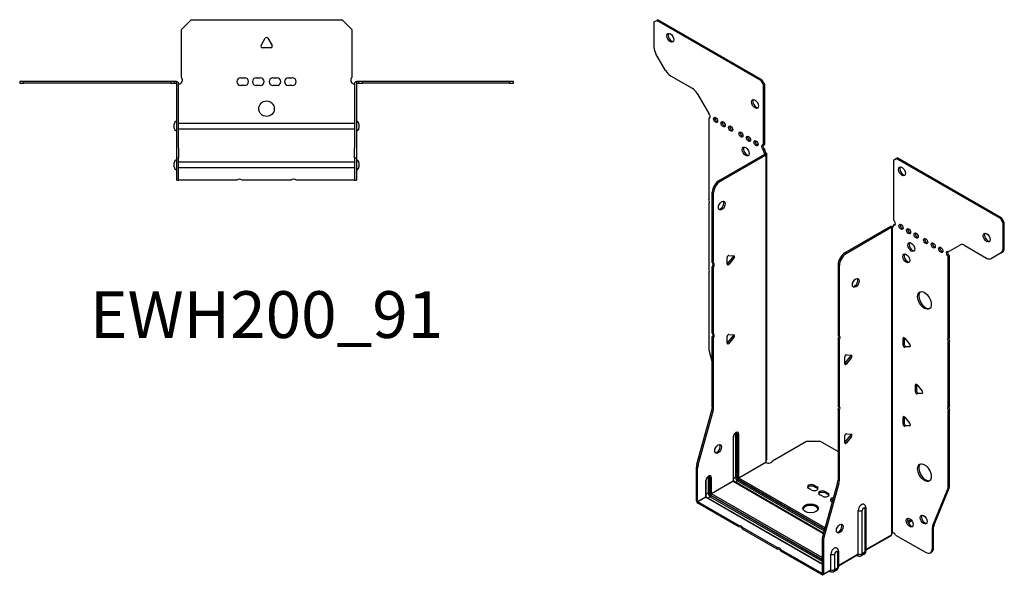
# Model space of a CAD drawing. Units: millimetres. Extents: x -283 to 381, y -362 to 395.
# Drawn here: x -127 to 381, y -362 to -75 of the extents above; entities that cross this region are included whole.
import ezdxf

# ---------------------------------------------------------------- set-up
doc = ezdxf.new("R2010")
doc.units = ezdxf.units.MM
doc.styles.get("Standard").update_dxf_attribs({"font": 'arial.ttf'})

# ---------------------------------------------------------------- blocks, each defined once
blk = doc.blocks.new('EWH200_91-Top')
for p, q in [((-44, 26.98), (-39, 31.98)), ((-39, 31.98), (39, 31.98)), ((39, 31.98), (44, 26.98)), ((-44, 2.18), (-44, 26.98)), ((44, 26.98), (44, 2.18)), ((-2.86, 18.63), (-0.69, 22.38)), ((0.69, 22.38), (2.86, 18.63)), ((2.16, 17.43), (-2.16, 17.43)), ((-127.47, 0), (-127.47, -0.9)), ((-125.47, 0), (-127.47, 0)), ((-125.47, -0.9), (-125.47, 0)), ((-49.47, 0), (-125.47, 0)), ((-49.47, 0), (-49.47, -0.9)), ((-47.47, 0), (-49.47, 0)), ((-46.47, 0), (-47.47, 0)), ((-47.47, -0.9), (-47.47, 0)), ((-46.47, -0.6), (-46.47, 0)), ((-13.3, 1.98), (-11.3, 1.98)), ((-5.3, 1.98), (-3.3, 1.98)), ((3.3, 1.98), (5.3, 1.98)), ((11.3, 1.98), (13.3, 1.98)), ((47.47, 0), (46.47, 0)), ((46.47, 0), (46.47, -0.6)), ((49.47, 0), (47.47, 0)), ((47.47, 0), (47.47, -0.9)), ((49.47, -0.9), (49.47, 0)), ((125.47, 0), (49.47, 0)), ((127.47, 0), (125.47, 0)), ((125.47, 0), (125.47, -0.9)), ((127.47, -0.9), (127.47, 0)), ((-127.47, -0.9), (-125.47, -0.9)), ((-49.47, -0.9), (-125.47, -0.9)), ((-49.47, -0.9), (-47.47, -0.9)), ((-47.47, -0.9), (-46.47, -0.9)), ((-46.47, -0.9), (-46.47, -0.6)), ((-46.37, -34.37), (-46.37, -1)), ((-45.47, -34.37), (-45.47, -1)), ((-11.3, -2.02), (-13.3, -2.02)), ((-3.3, -2.02), (-5.3, -2.02)), ((5.3, -2.02), (3.3, -2.02)), ((13.3, -2.02), (11.3, -2.02)), ((45.47, -1), (45.47, -34.37)), ((46.37, -1), (46.37, -34.37)), ((46.47, -0.6), (46.47, -0.9)), ((46.47, -0.9), (47.47, -0.9)), ((47.47, -0.9), (49.47, -0.9)), ((125.47, -0.9), (49.47, -0.9)), ((125.47, -0.9), (127.47, -0.9)), ((-47.72, -24.03), (-47.72, -22.01)), ((-45.47, -21.42), (-45.37, -21.42)), ((-45.37, -24.62), (-45.47, -24.62)), ((-45.37, -21.42), (45.37, -21.42)), ((45.37, -24.62), (-45.37, -24.62)), ((45.37, -21.42), (45.47, -21.42)), ((45.47, -24.62), (45.37, -24.62)), ((47.72, -22.01), (47.72, -24.03)), ((-46.37, -39.37), (-46.37, -34.37)), ((-45.47, -34.37), (-45.47, -39.37)), ((45.47, -39.37), (45.47, -34.37)), ((46.37, -34.37), (46.37, -39.37)), ((-46.37, -39.37), (-46.37, -39.7)), ((-46.37, -39.37), (-45.47, -39.37)), ((-46.37, -50.69), (-46.37, -39.7)), ((-45.47, -39.7), (-45.47, -39.37)), ((-45.47, -50.69), (-45.47, -39.7)), ((45.47, -39.37), (45.47, -39.7)), ((45.47, -39.37), (46.37, -39.37)), ((45.47, -39.7), (45.47, -50.69)), ((46.37, -39.7), (46.37, -39.37)), ((46.37, -39.7), (46.37, -50.69)), ((-47.72, -44.03), (-47.72, -42.01)), ((-45.47, -41.42), (-45.37, -41.42)), ((-45.37, -44.62), (-45.47, -44.62)), ((-45.37, -41.42), (45.37, -41.42)), ((45.37, -44.62), (-45.37, -44.62)), ((45.37, -41.42), (45.47, -41.42)), ((45.47, -44.62), (45.37, -44.62)), ((47.72, -42.01), (47.72, -44.03)), ((-46.37, -51.02), (-46.37, -50.69)), ((-45.47, -50.69), (-45.47, -51.02)), ((45.47, -51.02), (45.47, -50.69)), ((46.37, -50.69), (46.37, -51.02)), ((-46.37, -51.02), (-45.47, -51.02)), ((-45.47, -51.02), (-45.37, -51.02)), ((-15.32, -51.02), (-45.37, -51.02)), ((12.68, -51.02), (-12.68, -51.02)), ((45.37, -51.02), (15.32, -51.02)), ((45.37, -51.02), (45.47, -51.02)), ((45.47, -51.02), (46.37, -51.02))]:
    blk.add_line(p, q)
blk.add_circle((0, -14.02), 4)
for centre, radius, start, end in [((0, 21.98), 0.8, 30, 150), ((-2.16, 18.23), 0.8, 150, 270), ((2.16, 18.23), 0.8, 270, 30), ((-45.5, 0.78), 2.05, 273.5755, 42.9703), ((-13.3, -0.02), 2, 90, 270), ((-11.3, -0.02), 2, 270, 90), ((-5.3, -0.02), 2, 90, 270), ((-3.3, -0.02), 2, 270, 90), ((3.3, -0.02), 2, 90, 270), ((5.3, -0.02), 2, 270, 90), ((11.3, -0.02), 2, 90, 270), ((13.3, -0.02), 2, 270, 90), ((45.5, 0.78), 2.05, 137.0297, 266.4245), ((-46.47, -1), 0.1, 0, 18.3265), ((-46.47, -1), 1, 0, 18.3265), ((46.47, -1), 1, 161.6735, 180), ((46.47, -1), 0.1, 161.6735, 180), ((-46.22, -22.01), 1.5, 95.7392, 180), ((-46.22, -24.03), 1.5, 180, 264.2608), ((46.22, -22.01), 1.5, 0, 84.2608), ((46.22, -24.03), 1.5, 275.7392, 0), ((-46.22, -42.01), 1.5, 95.7392, 180), ((46.22, -42.01), 1.5, 0, 84.2608), ((-46.22, -44.03), 1.5, 180, 264.2608), ((46.22, -44.03), 1.5, 275.7392, 0), ((-14, -52.52), 2, 48.5904, 131.4096), ((14, -52.52), 2, 48.5904, 131.4096)]:
    blk.add_arc(centre, radius, start, end)
for points, knots in [([(-46.47, 0), (-46.34, 0), (-46.21, -0.03), (-45.97, -0.13), (-45.86, -0.2), (-45.71, -0.35), (-45.66, -0.41), (-45.58, -0.54), (-45.55, -0.61), (-45.52, -0.69)], [0, 0, 0, 0, 0.0398384, 0.0398384, 0.0791351, 0.0791351, 0.1025996, 0.1025996, 0.1260856, 0.1260856, 0.1260856, 0.1260856]), ([(45.52, -0.69), (45.56, -0.56), (45.63, -0.45), (45.8, -0.25), (45.9, -0.17), (46.08, -0.08), (46.16, -0.05), (46.31, -0.01), (46.39, 0), (46.47, 0)], [0, 0, 0, 0, 0.0388321, 0.0388321, 0.0776902, 0.0776902, 0.1017558, 0.1017558, 0.1257827, 0.1257827, 0.1257827, 0.1257827]), ([(-46.38, -0.97), (-46.38, -0.96), (-46.38, -0.95), (-46.39, -0.94), (-46.4, -0.93), (-46.42, -0.92), (-46.43, -0.91), (-46.45, -0.9), (-46.46, -0.9), (-46.47, -0.9)], [0, 0, 0, 0, 0.00270019, 0.00270019, 0.00577332, 0.00577332, 0.0095422, 0.0095422, 0.01545704, 0.01545704, 0.01545704, 0.01545704]), ([(-45.37, -1.27), (-45.39, -1.27), (-45.4, -1.27), (-45.41, -1.27), (-45.42, -1.27), (-45.44, -1.26), (-45.45, -1.26), (-45.46, -1.25), (-45.46, -1.24), (-45.47, -1.22), (-45.47, -1.21), (-45.47, -1.21)], [0, 0, 0, 0, 0.00414947, 0.00414947, 0.00985575, 0.00985575, 0.01607896, 0.01607896, 0.022844, 0.022844, 0.03216191, 0.03216191, 0.03216191, 0.03216191]), ([(45.47, -1.21), (45.47, -1.22), (45.47, -1.24), (45.46, -1.25), (45.45, -1.26), (45.44, -1.26), (45.43, -1.27), (45.41, -1.27), (45.4, -1.27), (45.39, -1.27), (45.38, -1.27), (45.37, -1.27)], [0, 0, 0, 0, 0.00748678, 0.00748678, 0.01585951, 0.01585951, 0.02318816, 0.02318816, 0.02824891, 0.02824891, 0.0322523, 0.0322523, 0.0322523, 0.0322523]), ([(46.47, -0.9), (46.47, -0.9), (46.45, -0.9), (46.43, -0.91), (46.42, -0.91), (46.4, -0.93), (46.4, -0.93), (46.39, -0.95), (46.38, -0.95), (46.38, -0.96), (46.38, -0.96), (46.38, -0.97)], [0, 0, 0, 0, 0.00360947, 0.00360947, 0.00631481, 0.00631481, 0.00848354, 0.00848354, 0.00949281, 0.00949281, 0.01048091, 0.01048091, 0.01048091, 0.01048091])]:
    blk.add_open_spline(points, degree=3, knots=knots)
for points in [[(-45.43, -1.27), (-45.41, -1.27), (-45.39, -1.27), (-45.37, -1.27)], [(45.37, -1.27), (45.39, -1.27), (45.41, -1.27), (45.43, -1.27)]]:
    blk.add_open_spline(points, degree=3)
blk = doc.blocks.new('EWH200_91-ISO')
for p, q in [((-84.04, 152.66), (-82.63, 153.48)), ((-84.04, 152.66), (-84.04, 139.65)), ((-82.63, 153.48), (-81.99, 153.84)), ((-28.89, 122.45), (-82.63, 153.48)), ((-28.25, 122.82), (-81.99, 153.84)), ((-78.01, 127.51), (-83.01, 136.17)), ((-75.51, 124.87), (-64.29, 118.4)), ((-28.25, 122.82), (-28.89, 122.45)), ((-28.89, 122.45), (-27.47, 120)), ((-26.84, 120.37), (-28.25, 122.82)), ((-27.47, 120), (-26.84, 120.37)), ((-27.47, 88.97), (-27.47, 120)), ((-26.84, 89.34), (-26.84, 120.37)), ((-61.79, 115.76), (-55.76, 105.3)), ((-55.76, 105.3), (-55.76, 105.23)), ((-55.76, 102.92), (-55.12, 103.29)), ((-55.76, 102.92), (-55.76, 60.82)), ((-27.47, 88.97), (-26.84, 89.34)), ((-26.84, 86.89), (-27.47, 86.52)), ((-27.47, 86.12), (-27.47, 86.52)), ((-26.84, 86.48), (-27.47, 86.12)), ((-26.84, 86.48), (-26.84, 86.89)), ((-50.36, 70.78), (-26.77, 84.4)), ((-49.73, 70.41), (-26.13, 84.03)), ((-26.77, 84.55), (-26.55, 84.68)), ((-26.77, 84.4), (-26.77, 84.55)), ((-26.13, 84.03), (-26.77, 84.4)), ((-26.75, 84.42), (-25.94, 84.18)), ((-26.55, 84.68), (-26.13, 84.92)), ((-26.13, -74.35), (-26.13, 84.03)), ((-25.84, -73.61), (-25.84, 84.45)), ((39.66, 81.24), (41.08, 82.06)), ((41.08, 82.06), (41.71, 82.42)), ((94.82, 51.03), (41.08, 82.06)), ((95.45, 51.4), (41.71, 82.42)), ((39.66, 81.24), (39.66, 50.21)), ((-49.73, 70.41), (-50.36, 70.78)), ((-53.9, 28.34), (-53.9, 64.65)), ((-53.9, 64.65), (-53.26, 64.29)), ((-53.26, 27.97), (-53.26, 64.29)), ((-55.76, 58.66), (-55.76, 25.31)), ((95.45, 51.4), (94.82, 51.03)), ((94.82, 51.03), (96.23, 48.58)), ((96.87, 48.95), (95.45, 51.4)), ((38.18, 46.91), (14.58, 33.28)), ((38.81, 46.54), (15.22, 32.91)), ((38.81, 46.54), (38.18, 46.91)), ((38.84, 46.55), (38.44, 47.01)), ((38.81, -111.85), (38.81, 46.54)), ((39.17, 46.73), (38.96, 46.61)), ((38.96, 46.61), (38.96, -111.29)), ((39.59, 46.98), (39.17, 46.73)), ((39.66, 47.76), (40.3, 48.13)), ((39.66, 47.76), (39.66, 47.36)), ((96.23, 48.58), (96.87, 48.95)), ((96.23, 35.57), (96.23, 48.58)), ((96.87, 35.94), (96.87, 48.95)), ((67.95, 33.88), (73.98, 37.37)), ((76.48, 37.12), (87.7, 30.65)), ((96.87, 35.94), (96.23, 35.57)), ((-46.23, 27.41), (-46.23, 30.95)), ((-46.01, 27.7), (-43.36, 31)), ((-45.38, 32), (-42.73, 31.77)), ((-42.73, 30.63), (-45.38, 27.34)), ((-42.73, 30.63), (-43.36, 31)), ((15.22, 32.91), (14.58, 33.28)), ((68.58, 31.8), (67.95, 31.43)), ((67.95, -10.6), (67.95, 31.43)), ((68.58, -10.23), (68.58, 31.8)), ((95.2, 33.29), (90.2, 30.4)), ((95.2, 33.29), (95.83, 33.65)), ((-53.9, 28.34), (-53.26, 27.97)), ((-53.9, -8.16), (-53.9, 26.18)), ((-53.26, 25.81), (-53.9, 26.18)), ((-53.26, -8.53), (-53.26, 25.81)), ((-45.38, 27.34), (-46.01, 27.7)), ((11.04, 27.16), (11.04, -9.16)), ((11.04, 27.16), (11.68, 26.79)), ((11.68, 26.79), (11.68, -9.52)), ((-55.76, 23.15), (-55.76, -15.89)), ((-53.9, -8.16), (-53.26, -8.53)), ((-46.23, -13.41), (-46.23, -9.88)), ((-46.01, -13.12), (-43.36, -9.82)), ((-45.38, -8.82), (-42.73, -9.06)), ((-42.73, -10.19), (-43.36, -9.82)), ((11.04, -9.16), (11.68, -9.52)), ((-53.9, -46.45), (-53.9, -10.32)), ((-53.26, -10.69), (-53.9, -10.32)), ((-53.26, -46.82), (-53.26, -10.69)), ((-45.38, -13.49), (-46.01, -13.12)), ((-42.73, -10.19), (-45.38, -13.49)), ((11.04, -11.32), (11.04, -45.65)), ((11.68, -11.68), (11.04, -11.32)), ((11.68, -11.68), (11.68, -46.02)), ((45.14, -10.54), (44.58, -10.87)), ((44.58, -14.4), (44.58, -10.87)), ((45.21, -14.04), (44.58, -14.4)), ((45.21, -10.59), (45.21, -14.04)), ((45.43, -10.79), (48.08, -14.09)), ((46.06, -15.09), (45.43, -15.46)), ((48.08, -15.22), (45.43, -15.46)), ((46.06, -15.09), (48.36, -14.89)), ((48.28, -15.1), (48.08, -15.22)), ((67.95, -10.6), (68.58, -10.23)), ((68.58, -12.39), (67.95, -12.76)), ((67.95, -46.11), (67.95, -12.76)), ((68.58, -45.75), (68.58, -12.39)), ((-55.52, -17.49), (-53.9, -23.31)), ((15.32, -19.37), (17.97, -19.61)), ((14.47, -23.96), (14.47, -20.43)), ((14.69, -23.67), (17.34, -20.37)), ((14.69, -23.67), (15.32, -24.04)), ((17.97, -20.74), (15.32, -24.04)), ((17.34, -20.37), (17.97, -20.74)), ((51.51, -34.63), (50.94, -34.96)), ((50.94, -38.49), (50.94, -34.96)), ((51.58, -34.68), (51.58, -38.12)), ((51.79, -34.88), (54.44, -38.18)), ((51.58, -38.12), (50.94, -38.49)), ((52.43, -39.18), (51.79, -39.55)), ((54.44, -39.31), (51.79, -39.55)), ((52.43, -39.18), (54.72, -38.97)), ((54.65, -39.19), (54.44, -39.31)), ((11.04, -45.65), (11.68, -46.02)), ((67.95, -46.11), (68.58, -45.75)), ((-61.9, -75.89), (-54.13, -48.05)), ((-61.26, -76.26), (-53.5, -48.41)), ((-54.13, -48.05), (-53.5, -48.41)), ((-53.26, -46.82), (-53.9, -46.45)), ((11.04, -47.81), (11.04, -83.94)), ((11.68, -48.18), (11.04, -47.81)), ((11.68, -48.18), (11.68, -84.31)), ((68.58, -47.91), (67.95, -48.27)), ((67.95, -87.31), (67.95, -48.27)), ((68.58, -86.94), (68.58, -47.91)), ((45.14, -51.37), (44.58, -51.69)), ((44.58, -55.23), (44.58, -51.69)), ((45.21, -54.86), (44.58, -55.23)), ((45.21, -51.41), (45.21, -54.86)), ((45.43, -51.62), (48.08, -54.92)), ((46.06, -55.92), (45.43, -56.28)), ((46.06, -55.92), (48.36, -55.71)), ((-41.88, -60.31), (-41.88, -82.76)), ((-41.17, -82.76), (-41.17, -60.31)), ((-41.17, -60.31), (-40.92, -60.45)), ((-40.92, -60.45), (-40.92, -82.91)), ((-40.21, -82.91), (-40.21, -60.45)), ((15.32, -60.2), (17.97, -60.43)), ((48.08, -56.05), (45.43, -56.28)), ((48.28, -55.93), (48.08, -56.05)), ((-43.18, -62.17), (-43.18, -84.62)), ((-43.04, -84.42), (-43.04, -61.96)), ((-22.84, -74.16), (-5.3, -64.03)), ((-5.3, -64.03), (1.77, -64.03)), ((1.77, -64.03), (11.04, -69.39)), ((14.47, -64.79), (14.47, -61.25)), ((14.69, -64.5), (17.34, -61.2)), ((14.69, -64.5), (15.32, -64.86)), ((17.97, -61.57), (15.32, -64.86)), ((17.34, -61.2), (17.97, -61.57)), ((-61.26, -76.26), (-61.9, -75.89)), ((-40.21, -82.91), (-26.28, -74.86)), ((-26.25, -75), (-40.14, -83.03)), ((-62.13, -94.83), (-62.13, -77.49)), ((-62.13, -77.49), (-61.5, -77.86)), ((-61.5, -95.19), (-61.5, -77.86)), ((-57.33, -84.7), (-57.33, -92.79)), ((-57.18, -92.58), (-57.18, -84.5)), ((-56.02, -82.84), (-56.02, -90.93)), ((-55.31, -90.93), (-55.31, -82.84)), ((-55.31, -82.84), (-55.06, -82.99)), ((-55.06, -82.99), (-55.06, -91.07)), ((-54.36, -91.07), (-54.36, -82.99)), ((-54.36, -91.07), (-43.18, -84.62)), ((-43.11, -84.74), (-54.29, -91.19)), ((-43.11, -84.74), (3.52, -111.67)), ((-41.88, -82.76), (-43.04, -83.43)), ((3.56, -111.52), (-42.86, -84.72)), ((-40.85, -84.54), (-42.01, -85.21)), ((-40.85, -84.54), (3.89, -110.37)), ((-40.5, -83.64), (4.15, -109.42)), ((4.08, -109.66), (-40.5, -83.93)), ((4.35, -108.72), (-40.14, -83.03)), ((10.81, -85.54), (3.04, -113.39)), ((11.45, -85.91), (3.68, -113.75)), ((10.81, -85.54), (11.45, -85.91)), ((11.68, -84.31), (11.04, -83.94)), ((-56.02, -90.93), (-57.18, -91.6)), ((2.81, -124.16), (-54.29, -91.19)), ((-2.69, -89.22), (-4.1, -88.41)), ((-1.27, -86.77), (0.14, -87.59)), ((-1.27, -86.77), (-1.27, -87.51)), ((0.14, -88.32), (-1.27, -87.51)), ((0.14, -87.59), (0.14, -88.32)), ((4.38, -90.04), (5.8, -90.86)), ((4.38, -90.04), (4.38, -90.77)), ((5.8, -91.59), (4.38, -90.77)), ((5.8, -90.86), (5.8, -91.59)), ((59.95, -107.52), (67.71, -88.64)), ((60.58, -107.15), (68.35, -88.27)), ((67.71, -88.64), (68.35, -88.27)), ((68.58, -86.94), (67.95, -87.31)), ((-62.13, -94.83), (-61.5, -95.19)), ((-61.5, -95.19), (-57.33, -92.79)), ((-57.26, -92.91), (-61.43, -95.32)), ((-40.18, -107.58), (-61.43, -95.32)), ((-61.43, -95.32), (-61.43, -96.05)), ((-40.18, -108.32), (-61.43, -96.05)), ((-57.26, -92.91), (2.81, -127.59)), ((2.81, -127.42), (-57.01, -92.88)), ((-54.99, -92.7), (-56.15, -93.37)), ((-54.99, -92.7), (2.81, -126.08)), ((-54.64, -91.81), (2.81, -124.97)), ((2.81, -125.26), (-54.64, -92.09)), ((2.97, -92.49), (1.56, -91.67)), ((8.05, -95.42), (7.64, -95.18)), ((21.48, -122.28), (21.48, -99.83)), ((23.49, -122.22), (23.49, -99.77)), ((24.91, -98.94), (24.91, -121.4)), ((25.35, -98.33), (25.35, -120.79)), ((48.78, -104.66), (47.07, -105.65)), ((49.17, -105.17), (47.32, -106.24)), ((-40.18, -108.32), (-40.18, -107.58)), ((-20.38, -119.02), (-38.31, -108.66)), ((-38.31, -108.66), (-38.31, -109.4)), ((-20.38, -119.75), (-38.31, -109.4)), ((59.71, -108.84), (60.35, -108.48)), ((59.71, -119.35), (59.71, -108.84)), ((60.58, -107.15), (59.95, -107.52)), ((60.35, -118.99), (60.35, -108.48)), ((2.81, -114.99), (2.81, -132.32)), ((2.81, -114.99), (3.45, -115.35)), ((3.68, -113.75), (3.04, -113.39)), ((3.45, -115.35), (3.45, -132.69)), ((25.35, -120.04), (38.67, -112.35)), ((38.42, -112.83), (25.35, -120.38)), ((40.76, -112.49), (56.18, -121.4)), ((-20.38, -119.75), (-20.38, -119.02)), ((2.74, -132.36), (-18.51, -120.1)), ((-18.51, -120.1), (-18.51, -120.83)), ((2.74, -133.1), (-18.51, -120.83)), ((10.77, -121.48), (10.77, -129.56)), ((11.21, -120.87), (11.21, -128.95)), ((24.91, -121.4), (23.49, -122.22)), ((58.68, -121.64), (59.31, -121.28)), ((60.35, -118.99), (59.71, -119.35)), ((7.33, -130.44), (7.33, -122.36)), ((9.34, -130.39), (9.34, -122.3)), ((11.21, -128.21), (21.48, -122.28)), ((21.27, -122.74), (11.21, -128.55)), ((20.72, -123.05), (21.07, -123.25)), ((24.42, -122.47), (23, -123.3)), ((7.13, -130.9), (3.24, -133.15)), ((3.45, -132.69), (7.33, -130.44)), ((6.58, -131.22), (6.93, -131.42)), ((10.28, -130.64), (8.86, -131.46)), ((10.77, -129.56), (9.34, -130.39)), ((2.74, -132.36), (2.81, -132.32)), ((2.74, -133.1), (2.74, -132.36)), ((2.81, -132.32), (3.45, -132.69))]:
    blk.add_line(p, q)
for centre, major_axis in [((-75.56, 144.5), (1.25, -2.17)), ((-31.86, 110.28), (1.25, -2.17)), ((-52.22, 102.04), (-0.75, 1.3)), ((-48.33, 99.79), (-0.75, 1.3)), ((-44.44, 97.55), (-0.75, 1.3)), ((-39.14, 94.49), (-0.75, 1.3)), ((-35.25, 92.24), (-0.75, 1.3)), ((-31.36, 89.99), (-0.75, 1.3)), ((-36.67, 85.71), (1.25, -2.17)), ((44.05, 75.44), (-1.25, 2.17)), ((-49.02, 57.75), (1.25, 2.17)), ((43.55, 46.74), (-0.75, 1.3)), ((47.44, 44.5), (-0.75, 1.3)), ((51.33, 42.25), (-0.75, 1.3)), ((56.28, 39.39), (-0.75, 1.3)), ((87.75, 41.23), (-1.25, 2.17)), ((48.85, 36.33), (-1.25, 2.17)), ((60.17, 37.15), (-0.75, 1.3)), ((64.06, 34.9), (-0.75, 1.3)), ((46.24, 30.49), (-1.25, 2.17)), ((20.17, 17.81), (-1.25, -2.17)), ((55.64, 8.74), (-2.5, 4.33)), ((-50.89, -68.01), (1.25, 2.17)), ((55.64, -80.26), (-2.5, 4.33)), ((-3.18, -98.73), (4, 0)), ((11.93, -109.17), (-1.25, -2.17)), ((48.04, -106.09), (-1.25, 2.17)), ((55.19, -104.49), (-1.25, 2.17))]:
    blk.add_ellipse(centre, major_axis=major_axis, ratio=0.57735)
for centre, major_axis, start_param, end_param in [((-74.92, 144.86), (-1.25, 2.17), 0.257391, 2.884202), ((-80.51, 137.61), (-2.5, 4.33), 0.785398, 1.570796), ((-75.51, 128.95), (-2.5, 4.33), 1.570796, 2.356194), ((-64.29, 114.31), (-2.5, 4.33), 4.712389, 5.497787), ((-31.22, 110.65), (-1.25, 2.17), 0.257391, 2.884202), ((-56.11, 104.28), (0.75, -1.3), 5.837624, 8.299543), ((-55.47, 104.65), (0.75, -1.3), 5.837624, 5.845036), ((-51.59, 102.41), (0.75, -1.3), 3.579742, 5.845036), ((-47.7, 100.16), (0.75, -1.3), 3.579742, 5.845036), ((-43.81, 97.91), (0.75, -1.3), 3.579742, 5.845036), ((-38.5, 94.85), (0.75, -1.3), 3.579742, 5.845036), ((-34.62, 92.61), (0.75, -1.3), 3.579742, 5.845036), ((-36.03, 86.08), (-1.25, 2.17), 0.257391, 2.884202), ((-30.73, 90.36), (0.75, -1.3), 3.579742, 5.845036), ((-27.47, 87.75), (-0.75, 1.3), 5.497787, 8.63938), ((-26.84, 88.12), (0.75, -1.3), 3.579742, 5.497787), ((-25.78, 85.87), (-0.75, 1.3), 0.785398, 2.016358), ((-26.41, 85.5), (0.75, -1.3), 3.926991, 5.15795), ((-26.84, 84.44), (0.1, 0), 5.497787, 5.817645), ((-26.84, 84.44), (-1, 0), 2.356194, 2.676053), ((44.68, 75.81), (-1.25, 2.17), 0.257391, 2.884202), ((-50.36, 66.7), (-2.5, -4.33), 3.926991, 5.497787), ((-49.73, 66.33), (2.5, 4.33), 0.785398, 2.356194), ((-56.82, 60.36), (1, -1.73), 0.062664, 1.508132), ((-49.66, 58.12), (-1.25, -2.17), 0.257391, 2.884202), ((38.88, 46.5), (1, 0), 2.036336, 2.356194), ((38.88, 46.5), (-0.1, 0), 5.177929, 5.497787), ((38.6, 47.97), (0.75, -1.3), 5.837624, 7.068583), ((39.24, 48.34), (-0.75, 1.3), 2.696031, 2.703444), ((39.66, 48.99), (0.75, -1.3), 5.497787, 8.63938), ((40.3, 49.36), (0.75, -1.3), 5.497787, 5.845036), ((44.19, 47.11), (0.75, -1.3), 3.579742, 5.845036), ((48.08, 44.87), (0.75, -1.3), 3.579742, 5.845036), ((51.97, 42.62), (0.75, -1.3), 3.579742, 5.845036), ((56.92, 39.76), (0.75, -1.3), 3.579742, 5.845036), ((88.38, 41.6), (-1.25, 2.17), 0.257391, 2.884202), ((49.49, 36.7), (-1.25, 2.17), 0.257391, 2.884202), ((60.81, 37.52), (0.75, -1.3), 3.579742, 5.845036), ((64.69, 35.27), (0.75, -1.3), 3.579742, 5.845036), ((76.48, 33.04), (-2.5, 4.33), 5.497787, 6.283185), ((93.33, 37.98), (2.5, -4.33), 0, 0.785398), ((-45.66, 31.27), (0.4, 0.693), 0.261799, 2.356194), ((-43.65, 31.4), (0.4, 0.693), 4.45059, 5.603046), ((-43.01, 31.04), (0.4, 0.693), 4.45059, 6.544985), ((14.58, 29.2), (-2.5, -4.33), 3.926991, 5.497787), ((15.22, 28.83), (2.5, 4.33), 0.785398, 2.356194), ((46.88, 30.86), (-1.25, 2.17), 0.257391, 2.884202), ((67.95, 32.66), (-0.75, 1.3), 5.497787, 8.63938), ((68.58, 33.03), (0.75, -1.3), 3.579742, 5.497787), ((87.7, 34.73), (2.5, -4.33), 5.497787, 6.283185), ((92.7, 37.62), (2.5, -4.33), 0, 0.785398), ((-54.96, 26.65), (1, 1.73), 4.775053, 6.220521), ((-54.32, 26.28), (1, 1.73), 4.775053, 6.220521), ((-46.3, 28.11), (0.4, 0.693), 4.052319, 4.45059), ((-45.66, 27.74), (-0.4, -0.693), 5.497787, 7.592182), ((-56.82, 24.84), (1, -1.73), 0.062664, 1.508132), ((19.53, 18.18), (-1.25, -2.17), 0.257391, 2.884202), ((56.28, 9.1), (-2.5, 4.33), 0.127625, 3.013967), ((-54.96, -9.85), (1, 1.73), 4.775053, 6.220521), ((-54.32, -10.22), (1, 1.73), 4.775053, 6.220521), ((-45.66, -9.55), (0.4, 0.693), 0.261799, 2.356194), ((-43.65, -9.42), (0.4, 0.693), 4.45059, 5.603046), ((-43.01, -9.79), (0.4, 0.693), 4.45059, 6.544985), ((9.98, -10.85), (1, 1.73), 4.775053, 6.220521), ((10.62, -11.22), (1, 1.73), 4.775053, 6.220521), ((-46.3, -12.72), (0.4, 0.693), 4.052319, 4.45059), ((-45.66, -13.09), (-0.4, -0.693), 5.497787, 7.592182), ((45.14, -11.2), (-0.4, 0.693), 4.974188, 7.068583), ((45.14, -14.73), (0.4, -0.693), 3.926991, 6.021386), ((45.78, -14.36), (0.4, -0.693), 3.926991, 6.021386), ((47.79, -14.49), (0.4, -0.693), 6.021386, 8.115781), ((69.01, -12.29), (-1, 1.73), 0.062664, 1.508132), ((69.64, -11.92), (-1, 1.73), 0.062664, 1.508132), ((-52.22, -17.93), (-2.5, 4.33), 0.785398, 1.151917), ((15.04, -20.1), (0.4, 0.693), 0.261799, 2.356194), ((17.05, -19.97), (0.4, 0.693), 4.45059, 5.603046), ((17.69, -20.34), (0.4, 0.693), 4.45059, 6.544985), ((14.4, -23.27), (0.4, 0.693), 4.052319, 4.45059), ((15.04, -23.64), (-0.4, -0.693), 5.497787, 7.592182), ((51.51, -35.28), (-0.4, 0.693), 4.974188, 7.068583), ((51.51, -38.82), (0.4, -0.693), 3.926991, 6.021386), ((52.14, -38.45), (0.4, -0.693), 3.926991, 6.021386), ((54.16, -38.58), (0.4, -0.693), 6.021386, 8.115781), ((9.98, -47.35), (1, 1.73), 4.775053, 6.220521), ((69.64, -47.44), (-1, 1.73), 0.062664, 1.508132), ((-57.43, -48.49), (-2.5, -4.33), 1.989675, 2.356194), ((-56.8, -48.86), (2.5, 4.33), 5.131268, 5.497787), ((10.62, -47.71), (1, 1.73), 4.775053, 6.220521), ((69.01, -47.81), (-1, 1.73), 0.062664, 1.508132), ((45.14, -52.02), (-0.4, 0.693), 4.974188, 7.068583), ((45.14, -55.56), (0.4, -0.693), 3.926991, 6.021386), ((45.78, -55.19), (0.4, -0.693), 3.926991, 6.021386), ((47.79, -55.32), (0.4, -0.693), 6.021386, 8.115781), ((-41.7, -61.31), (1.05, 1.82), 5.497787, 8.63938), ((-42.65, -60.76), (0.55, 0.953), 5.497787, 5.995637), ((-41.52, -60.51), (-0.5, 0), 3.926991, 5.497787), ((-42.3, -60.96), (0.8, 1.39), 5.497787, 6.093006), ((-42.05, -61.11), (0.8, 1.39), 5.497787, 6.283185), ((-40.57, -60.25), (-0.5, 0), 0.785398, 2.356194), ((15.04, -60.93), (0.4, 0.693), 0.261799, 2.356194), ((17.05, -60.8), (0.4, 0.693), 4.45059, 5.603046), ((17.69, -61.16), (0.4, 0.693), 4.45059, 6.544985), ((-51.53, -67.64), (-1.25, -2.17), 0.257391, 2.884202), ((-43.54, -61.96), (0.5, 0), 5.497787, 6.283185), ((14.4, -64.09), (0.4, 0.693), 4.052319, 4.45059), ((15.04, -64.46), (-0.4, -0.693), 5.497787, 7.592182), ((-58.6, -75.45), (-2.5, -4.33), 5.131268, 5.497787), ((-57.96, -75.82), (2.5, 4.33), 1.989675, 2.356194), ((-24.87, -74.46), (1.03, 1.78), 1.838023, 2.109807), ((-24.89, -74.12), (2.05, 0), 3.989396, 6.24776), ((56.28, -79.9), (-2.5, 4.33), 0.127625, 3.013967), ((-55.84, -83.85), (1.05, 1.82), 5.497787, 8.63938), ((-57.68, -84.5), (0.5, 0), 5.497787, 6.283185), ((-56.8, -83.29), (0.55, 0.953), 5.497787, 5.995637), ((-55.66, -83.05), (-0.5, 0), 3.926991, 5.497787), ((-56.44, -83.5), (0.8, 1.39), 5.497787, 6.093006), ((-56.2, -83.64), (0.8, 1.39), 5.497787, 6.283185), ((-54.71, -82.78), (-0.5, 0), 0.785398, 2.356194), ((-43.54, -84.42), (0.5, 0), 5.497787, 6.283185), ((-43.11, -84.66), (0.05, -0.0866), 3.926991, 5.497787), ((-43.11, -85.15), (0.25, 0.433), 0, 0.785398), ((-41.52, -82.97), (-0.5, 0), 3.926991, 5.497787), ((-40.85, -83.36), (0.73, -1.26), 3.926991, 5.497787), ((-40.5, -83.15), (-0.475, 0.823), 0.785398, 2.356194), ((-40.5, -83.15), (0.3, -0.52), 3.926991, 5.497787), ((-40.57, -82.7), (-0.5, 0), 0.785398, 2.356194), ((-40.85, -84.13), (-0.25, -0.433), 0.785398, 2.356194), ((-40.14, -83.44), (-0.25, -0.433), 3.926991, 5.497787), ((-40.14, -82.95), (-0.05, 0.0866), 0.785398, 2.356194), ((-2.69, -87.59), (-2, 0), 3.926991, 7.068583), ((7.51, -85.98), (-2.5, -4.33), 1.989675, 2.356194), ((8.15, -86.35), (2.5, 4.33), 5.131268, 5.497787), ((-55.66, -91.13), (-0.5, 0), 3.926991, 5.497787), ((-54.99, -91.52), (0.73, -1.26), 3.926991, 5.497787), ((-54.64, -91.32), (-0.475, 0.823), 0.785398, 2.356194), ((-54.64, -91.32), (0.3, -0.52), 3.926991, 5.497787), ((-54.71, -90.87), (-0.5, 0), 0.785398, 2.356194), ((-54.29, -91.6), (-0.25, -0.433), 3.926991, 5.497787), ((-54.29, -91.11), (-0.05, 0.0866), 0.785398, 2.356194), ((-2.69, -88.32), (-2, 0), 3.926991, 5.959357), ((-1.27, -88.41), (2, 0), 3.926991, 7.068583), ((-1.27, -89.14), (2, 0), 0.323828, 0.785398), ((2.97, -90.86), (-2, 0), 3.926991, 7.068583), ((2.97, -91.59), (-2, 0), 3.926991, 5.959357), ((4.38, -91.67), (2, 0), 3.926991, 7.068583), ((64.41, -85.27), (2.5, -4.33), 0.418879, 0.785398), ((65.05, -84.9), (-2.5, 4.33), 3.560472, 3.926991), ((-61.43, -95.24), (-0.5, 0.866), 0.785398, 2.356194), ((-61.43, -95.24), (0.05, -0.0866), 3.926991, 5.497787), ((-57.68, -92.58), (0.5, 0), 5.497787, 6.283185), ((-57.26, -92.83), (0.05, -0.0866), 3.926991, 5.497787), ((-57.26, -93.32), (0.25, 0.433), 0, 0.785398), ((-54.99, -92.3), (-0.25, -0.433), 0.785398, 2.356194), ((4.38, -92.41), (2, 0), 0.323828, 0.785398), ((9.05, -94.37), (-2, 0), 4.906928, 7.068583), ((9.05, -95.1), (-2, 0), 5.01727, 5.959357), ((23.24, -98.81), (1.25, 2.17), 6.212058, 8.63938), ((-3.18, -99.47), (4, 0), 0.159778, 2.981815), ((22.43, -99.16), (-1.5, 0), 0.885566, 2.356194), ((24.2, -99.36), (0.504, 0.873), 5.497787, 8.63938), ((23.85, -98.33), (1.5, 0), 5.497787, 6.283185), ((48.68, -105.72), (-1.25, 2.17), 0.257391, 2.884202), ((55.82, -104.13), (-1.25, 2.17), 0.257391, 2.884202), ((-40.31, -108.74), (2, 0), 0.062664, 1.508132), ((-40.31, -109.47), (2, 0), 0.062664, 1.508132), ((11.29, -108.81), (-1.25, -2.17), 0.257391, 2.884202), ((40.07, -111.95), (1.03, 1.78), 1.838023, 2.109807), ((39.77, -113.15), (-1.02, 1.78), 4.747814, 6.095144), ((63.25, -110.88), (2.5, -4.33), 3.560472, 3.926991), ((63.88, -110.52), (-2.5, 4.33), 0.418879, 0.785398), ((6.34, -112.94), (-2.5, -4.33), 5.131268, 5.497787), ((6.98, -113.31), (2.5, 4.33), 1.989675, 2.356194), ((-20.51, -120.17), (2, 0), 0.062664, 1.508132), ((-20.51, -120.9), (2, 0), 0.062664, 1.508132), ((9.1, -121.34), (1.25, 2.17), 6.212058, 8.63938), ((10.06, -121.89), (0.504, 0.873), 5.497787, 8.63938), ((9.71, -120.87), (1.5, 0), 5.497787, 6.283185), ((23.25, -120.44), (1.17, -2.04), 0, 0.785398), ((23.85, -120.79), (1.5, 0), 5.497787, 6.283185), ((56.18, -117.31), (2.5, -4.33), 5.497787, 7.068583), ((56.81, -116.95), (2.5, -4.33), 0, 0.785398), ((8.28, -121.69), (-1.5, 0), 0.885566, 2.356194), ((21.82, -121.96), (-0.75, -1.3), 5.883417, 6.283185), ((20.77, -121.87), (0.5, -0.866), 0, 0.785398), ((22.43, -121.61), (-1.5, 0), 0.885566, 2.356194), ((21.82, -121.26), (1.17, -2.04), 0, 0.785398), ((7.68, -130.12), (-0.75, -1.3), 5.883417, 6.283185), ((6.63, -130.04), (0.5, -0.866), 0, 0.785398), ((8.28, -129.77), (-1.5, 0), 0.885566, 2.356194), ((7.68, -129.43), (1.17, -2.04), 0, 0.785398), ((9.11, -128.6), (1.17, -2.04), 0, 0.785398), ((9.71, -128.95), (1.5, 0), 5.497787, 6.283185), ((2.74, -132.28), (0.05, -0.0866), 5.497787, 7.068583), ((2.74, -132.28), (0.5, -0.866), 5.497787, 7.068583)]:
    blk.add_ellipse(centre, major_axis=major_axis, ratio=0.57735, start_param=start_param, end_param=end_param)
for points, knots in [([(-26.75, 84.42), (-26.74, 84.42), (-26.74, 84.43), (-26.74, 84.44), (-26.74, 84.45), (-26.74, 84.47), (-26.74, 84.48), (-26.75, 84.52), (-26.76, 84.54), (-26.77, 84.55)], [0, 0, 0, 0, 0.00270019, 0.00270019, 0.00577332, 0.00577332, 0.0095422, 0.0095422, 0.01545704, 0.01545704, 0.01545704, 0.01545704]), ([(-26.13, 84.92), (-26.04, 84.85), (-25.96, 84.78), (-25.86, 84.62), (-25.84, 84.53), (-25.84, 84.41), (-25.85, 84.36), (-25.88, 84.27), (-25.91, 84.22), (-25.94, 84.18)], [0, 0, 0, 0, 0.0398384, 0.0398384, 0.0791351, 0.0791351, 0.1025996, 0.1025996, 0.1260856, 0.1260856, 0.1260856, 0.1260856]), ([(38.44, 47.01), (38.55, 47.05), (38.68, 47.07), (38.94, 47.09), (39.06, 47.09), (39.26, 47.07), (39.34, 47.05), (39.47, 47.02), (39.54, 47), (39.59, 46.98)], [0, 0, 0, 0, 0.0388321, 0.0388321, 0.0776902, 0.0776902, 0.1017558, 0.1017558, 0.1257827, 0.1257827, 0.1257827, 0.1257827]), ([(38.96, 46.61), (38.95, 46.6), (38.94, 46.6), (38.92, 46.58), (38.91, 46.58), (38.89, 46.57), (38.88, 46.56), (38.86, 46.56), (38.86, 46.56), (38.85, 46.55), (38.84, 46.55), (38.84, 46.55)], [0, 0, 0, 0, 0.00360947, 0.00360947, 0.00631481, 0.00631481, 0.00848354, 0.00848354, 0.00949281, 0.00949281, 0.01048091, 0.01048091, 0.01048091, 0.01048091]), ([(-41.25, -59.72), (-41.3, -59.69), (-41.37, -59.67), (-41.57, -59.72), (-41.66, -59.75), (-41.86, -59.86), (-41.97, -59.93), (-42.18, -60.11), (-42.29, -60.22), (-42.5, -60.48), (-42.6, -60.62), (-42.77, -60.92), (-42.84, -61.08), (-42.95, -61.39), (-42.99, -61.55), (-43.03, -61.79), (-43.04, -61.88), (-43.04, -61.96)], [0.785398, 0.785398, 0.785398, 0.785398, 1.256637, 1.256637, 1.535716, 1.535716, 1.805322, 1.805322, 2.083811, 2.083811, 2.369867, 2.369867, 2.658461, 2.658461, 2.943931, 2.943931, 3.141593, 3.141593, 3.141593, 3.141593]), ([(-26.25, -75), (-26.26, -75), (-26.27, -74.99), (-26.28, -74.98), (-26.28, -74.98), (-26.29, -74.96), (-26.3, -74.94), (-26.3, -74.92), (-26.3, -74.91), (-26.29, -74.88), (-26.28, -74.87), (-26.28, -74.86)], [0, 0, 0, 0, 0.00414947, 0.00414947, 0.00985575, 0.00985575, 0.01607896, 0.01607896, 0.022844, 0.022844, 0.03216191, 0.03216191, 0.03216191, 0.03216191]), ([(-26.13, -74.35), (-26.1, -74.31), (-26.05, -74.23), (-25.92, -74.01), (-25.87, -73.87), (-25.84, -73.69), (-25.84, -73.65), (-25.84, -73.61)], [0, 0, 0, 0, 0.01782144, 0.01782144, 0.04484088, 0.04484088, 0.05343744, 0.05343744, 0.05343744, 0.05343744]), ([(-55.4, -82.26), (-55.44, -82.23), (-55.51, -82.21), (-55.71, -82.25), (-55.81, -82.28), (-56, -82.39), (-56.11, -82.46), (-56.32, -82.65), (-56.43, -82.76), (-56.64, -83.01), (-56.74, -83.16), (-56.91, -83.46), (-56.98, -83.62), (-57.1, -83.93), (-57.14, -84.08), (-57.17, -84.32), (-57.18, -84.41), (-57.18, -84.5)], [0.785398, 0.785398, 0.785398, 0.785398, 1.256637, 1.256637, 1.535716, 1.535716, 1.805322, 1.805322, 2.083811, 2.083811, 2.369867, 2.369867, 2.658461, 2.658461, 2.943931, 2.943931, 3.141593, 3.141593, 3.141593, 3.141593]), ([(-42.86, -84.72), (-42.87, -84.72), (-42.87, -84.71), (-42.88, -84.7), (-42.89, -84.7), (-42.91, -84.68), (-42.92, -84.67), (-42.94, -84.65), (-42.95, -84.63), (-42.97, -84.6), (-42.98, -84.58), (-43, -84.55), (-43.01, -84.53), (-43.02, -84.5), (-43.03, -84.48), (-43.03, -84.46), (-43.04, -84.45), (-43.04, -84.43), (-43.04, -84.42), (-43.04, -84.42), (-43.04, -84.42), (-43.04, -84.42)], [1.570796, 1.570796, 1.570796, 1.570796, 1.725357, 1.725357, 1.883036, 1.883036, 2.051092, 2.051092, 2.231328, 2.231328, 2.420348, 2.420348, 2.610757, 2.610757, 2.794075, 2.794075, 2.964792, 2.964792, 3.123649, 3.123649, 3.141593, 3.141593, 3.141593, 3.141593]), ([(-57.01, -92.88), (-57.01, -92.88), (-57.01, -92.88), (-57.03, -92.87), (-57.03, -92.86), (-57.05, -92.85), (-57.06, -92.84), (-57.08, -92.81), (-57.09, -92.8), (-57.11, -92.77), (-57.12, -92.75), (-57.14, -92.71), (-57.15, -92.7), (-57.16, -92.66), (-57.17, -92.65), (-57.18, -92.62), (-57.18, -92.61), (-57.18, -92.59), (-57.18, -92.59), (-57.18, -92.58), (-57.18, -92.58), (-57.18, -92.58)], [1.570796, 1.570796, 1.570796, 1.570796, 1.725357, 1.725357, 1.883036, 1.883036, 2.051092, 2.051092, 2.231328, 2.231328, 2.420348, 2.420348, 2.610757, 2.610757, 2.794075, 2.794075, 2.964792, 2.964792, 3.123649, 3.123649, 3.141593, 3.141593, 3.141593, 3.141593]), ([(25.35, -98.33), (25.35, -98.23), (25.34, -98.13), (25.32, -97.91), (25.29, -97.8), (25.23, -97.58), (25.18, -97.46), (25.06, -97.23), (24.99, -97.11), (24.81, -96.89), (24.7, -96.79), (24.58, -96.7)], [0, 0, 0, 0, 0.1428543, 0.1428543, 0.2857085, 0.2857085, 0.4285628, 0.4285628, 0.571417, 0.571417, 0.7142713, 0.7142713, 0.7142713, 0.7142713]), ([(38.81, -111.85), (38.82, -111.78), (38.83, -111.72), (38.86, -111.56), (38.88, -111.49), (38.91, -111.41), (38.92, -111.38), (38.94, -111.33), (38.95, -111.31), (38.96, -111.29)], [0, 0, 0, 0, 0.02372664, 0.02372664, 0.05543454, 0.05543454, 0.07001065, 0.07001065, 0.08275983, 0.08275983, 0.08275983, 0.08275983]), ([(38.99, -111.29), (38.98, -111.3), (38.97, -111.32), (38.94, -111.35), (38.93, -111.38), (38.91, -111.41), (38.91, -111.42), (38.9, -111.43)], [0.01133603, 0.01133603, 0.01133603, 0.01133603, 0.01741324, 0.01741324, 0.02537721, 0.02537721, 0.02869017, 0.02869017, 0.02869017, 0.02869017]), ([(38.42, -112.83), (38.49, -112.8), (38.54, -112.74), (38.61, -112.62), (38.62, -112.57), (38.65, -112.47), (38.66, -112.41), (38.67, -112.35)], [0.07879447, 0.07879447, 0.07879447, 0.07879447, 0.11561409, 0.11561409, 0.13666308, 0.13666308, 0.15768999, 0.15768999, 0.15768999, 0.15768999]), ([(11.21, -120.87), (11.21, -120.77), (11.2, -120.66), (11.17, -120.45), (11.15, -120.34), (11.08, -120.11), (11.04, -119.99), (10.92, -119.76), (10.85, -119.65), (10.66, -119.43), (10.56, -119.32), (10.44, -119.23)], [0, 0, 0, 0, 0.1428543, 0.1428543, 0.2857085, 0.2857085, 0.4285628, 0.4285628, 0.571417, 0.571417, 0.7142713, 0.7142713, 0.7142713, 0.7142713]), ([(24.42, -122.47), (24.56, -122.39), (24.69, -122.29), (24.91, -122.07), (25, -121.95), (25.15, -121.71), (25.2, -121.58), (25.28, -121.34), (25.31, -121.22), (25.34, -121), (25.35, -120.89), (25.35, -120.79)], [5.4977871, 5.4977871, 5.4977871, 5.4977871, 5.6548668, 5.6548668, 5.8119464, 5.8119464, 5.969026, 5.969026, 6.1261057, 6.1261057, 6.2831853, 6.2831853, 6.2831853, 6.2831853]), ([(23, -123.3), (22.86, -123.38), (22.71, -123.44), (22.41, -123.52), (22.26, -123.54), (21.97, -123.54), (21.84, -123.52), (21.59, -123.47), (21.47, -123.44), (21.26, -123.36), (21.16, -123.31), (21.07, -123.25)], [0.7853982, 0.7853982, 0.7853982, 0.7853982, 0.9424778, 0.9424778, 1.0995574, 1.0995574, 1.2566371, 1.2566371, 1.4137167, 1.4137167, 1.5707963, 1.5707963, 1.5707963, 1.5707963]), ([(8.86, -131.46), (8.72, -131.54), (8.57, -131.6), (8.26, -131.68), (8.11, -131.7), (7.83, -131.7), (7.7, -131.69), (7.45, -131.64), (7.33, -131.6), (7.12, -131.52), (7.02, -131.47), (6.93, -131.42)], [0.7853982, 0.7853982, 0.7853982, 0.7853982, 0.9424778, 0.9424778, 1.0995574, 1.0995574, 1.2566371, 1.2566371, 1.4137167, 1.4137167, 1.5707963, 1.5707963, 1.5707963, 1.5707963]), ([(10.28, -130.64), (10.42, -130.56), (10.55, -130.46), (10.77, -130.24), (10.86, -130.12), (11.01, -129.87), (11.06, -129.75), (11.14, -129.51), (11.17, -129.39), (11.2, -129.16), (11.21, -129.06), (11.21, -128.95)], [5.4977871, 5.4977871, 5.4977871, 5.4977871, 5.6548668, 5.6548668, 5.8119464, 5.8119464, 5.969026, 5.969026, 6.1261057, 6.1261057, 6.2831853, 6.2831853, 6.2831853, 6.2831853])]:
    blk.add_open_spline(points, degree=3, knots=knots)

msp = doc.modelspace()

# ---------------------------------------------------------------- block references
for name, p in [('EWH200_91-Top', (0, -106.79)), ('EWH200_91-ISO', (284.07, -228.65))]:
    msp.add_blockref(name, p)

# ---------------------------------------------------------------- texts
at = {"insert": (0, -230.36), "char_height": 24.185, "attachment_point": 5}
msp.add_mtext('EWH200_91', dxfattribs=at)

doc.saveas('drawing.dxf')
